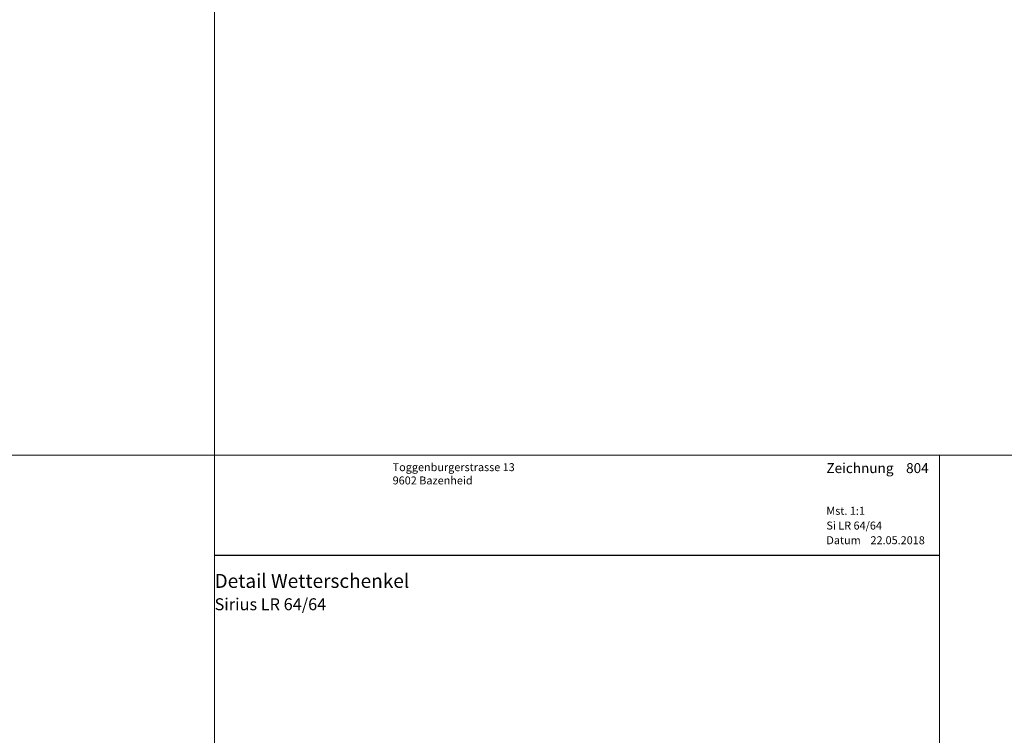
# Model space of a CAD drawing. Extents: x -427 to 10724, y -1070 to 3930.
# Drawn here: x 2175 to 2422, y -641 to -461 of the extents above; entities that cross this region are included whole.
import ezdxf

# ---------------------------------------------------------------- set-up
doc = ezdxf.new("R2010")
doc.units = 0
doc.layers.get('0').update_dxf_attribs({"linetype": 'CONTINUOUS', "lineweight": 5, "plot": 0})
doc.layers.get('Defpoints').update_dxf_attribs({"linetype": 'CONTINUOUS', "lineweight": 0})
doc.layers.add('Logo', color=95, linetype='CONTINUOUS')
for name, color, linetype, lineweight in [('MST', 130, 'CONTINUOUS', 13), ('Text Bezeichnung', 130, 'CONTINUOUS', 13), ('Text Datum', 130, 'CONTINUOUS', 13), ('Text Nr.', 130, 'CONTINUOUS', 13), ('Text System', 130, 'CONTINUOUS', 13)]:
    doc.layers.add(name, color=color, linetype=linetype, lineweight=lineweight)
doc.styles.get("Standard").update_dxf_attribs({"font": 'arial.ttf'})
doc.styles.add('Stil1', font='txt.shx')

msp = doc.modelspace()

# ---------------------------------------------------------------- linework, layer by layer
for points in [[(1723.686032320785, -570.4624332676085), (2223.686032320785, -570.4624332676085), (2223.686032320785, -70.4624332676085), (1723.686032320785, -70.4624332676085)], [(2223.686032320785, -570.4624332676085), (2723.686032320785, -570.4624332676085), (2723.686032320785, -70.4624332676085), (2223.686032320785, -70.4624332676085)], [(1723.686032320785, -1070.462433267609), (2223.686032320785, -1070.462433267609), (2223.686032320785, -570.4624332676085), (1723.686032320785, -570.4624332676085)], [(2223.686032320785, -1070.462433267609), (2723.686032320785, -1070.462433267609), (2723.686032320785, -570.4624332676085), (2223.686032320785, -570.4624332676085)]]:
    msp.add_lwpolyline(points, close=True)
at = {"layer": 'Defpoints'}
msp.add_lwpolyline([(2405.686032320785, -851.462433267609), (2405.686032320785, -570.462433267609), (2223.686032320785, -570.4624332676085), (2223.686032320785, -851.462433267609)], close=True, dxfattribs=at)
at = {"layer": 'Logo', "color": 4}
msp.add_line((2223.686032320785, -595.584600834492), (2405.686032320785, -595.584600834492), dxfattribs=at)

# ---------------------------------------------------------------- texts
at = {"layer": 'Logo', "color": 4, "insert": (2268.378784955302, -572.4624332676085), "char_height": 3, "width": 91.81386530612781, "attachment_point": 1, "style": 'Stil1'}
msp.add_mtext('{\\fArial|b0|i0|c0|p34;\\H0.66666x;Toggenburgerstrasse 13\\P9602 Bazenheid}', dxfattribs=at)
at = {"layer": 'MST', "insert": (2377.257228472209, -583.4216693974977), "char_height": 2, "width": 30.40085887763598, "attachment_point": 1}
msp.add_mtext('Mst. 1:1', dxfattribs=at)
at = {"layer": 'Text Bezeichnung', "insert": (2223.686032320785, -600.2814720274196), "char_height": 3.5, "width": 92.7217545643498, "attachment_point": 1}
msp.add_mtext('{\\fArial|b1|i0|c0|p34;Detail Wetterschenkel}', dxfattribs=at)
at = {"layer": 'Text Datum', "insert": (2377.257228472209, -590.8137607464073), "char_height": 2, "width": 32.30490308602566, "attachment_point": 1}
msp.add_mtext('{\\fArial|b0|i0|c238|p34;Datum    }22.05.2018', dxfattribs=at)
at = {"layer": 'Text Nr.', "insert": (2377.257228472209, -572.4492455053896), "char_height": 2.5, "width": 30.18929078464316, "attachment_point": 1}
msp.add_mtext('\\pt22.5;{\\fArial|b1|i0|c0|p34;Zeichnung ^I804}', dxfattribs=at)
at = {"layer": 'Text System', "insert": (2377.257228472209, -587.1226154141668), "char_height": 2, "width": 34.20894729441534, "attachment_point": 1}
msp.add_mtext('Si LR 64/64', dxfattribs=at)
at = {"layer": 'Text System', "insert": (2223.686032320785, -606.3883230059996), "char_height": 3, "width": 113.9731003681472, "attachment_point": 1, "style": 'Stil1'}
msp.add_mtext('{\\fArial|b0|i0|c0|p34;Sirius LR 64/64}', dxfattribs=at)

doc.saveas('drawing.dxf')
